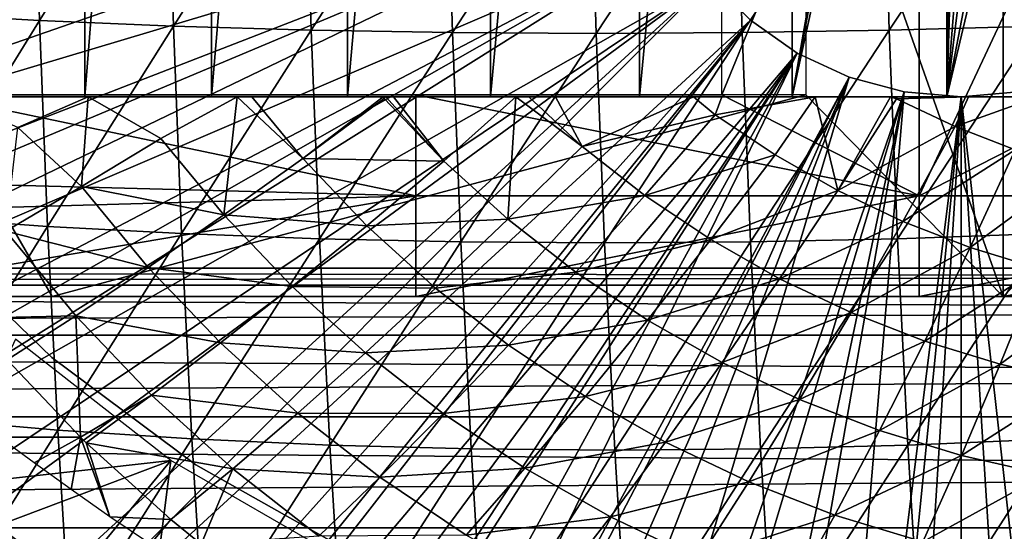
# Model space of a CAD drawing. Extents: x 0 to 650, y 0 to 1001.
# Drawn here: x 91 to 100, y 82 to 87 of the extents above; entities that cross this region are included whole.
import ezdxf

# ---------------------------------------------------------------- set-up
doc = ezdxf.new("R2010")
doc.units = 0
doc.header["$MEASUREMENT"] = 0
doc.layers.get('0').update_dxf_attribs({"linetype": 'CONTINUOUS'})

msp = doc.modelspace()

# ---------------------------------------------------------------- linework, layer by layer
for points in [[(91.317268, 102, 60.12719), (91.317268, 85.999969, 60.12719), (90.166077, 85.999969, 61.14481)], [(91.317268, 102, 60.12719), (90.166077, 85.999969, 61.14481), (90.166077, 102, 61.14481)], [(92.573029, 102, 59.241852), (92.573029, 85.999969, 59.241852), (91.317268, 85.999969, 60.12719)], [(92.573029, 102, 59.241852), (91.317268, 85.999969, 60.12719), (91.317268, 102, 60.12719)], [(93.918251, 102, 58.499451), (93.918251, 85.999969, 58.499451), (92.573029, 85.999969, 59.241852)], [(93.918251, 102, 58.499451), (92.573029, 85.999969, 59.241852), (92.573029, 102, 59.241852)], [(95.336723, 102, 57.908932), (95.336723, 85.999969, 57.908932), (93.918251, 85.999969, 58.499451)], [(95.336723, 102, 57.908932), (93.918251, 85.999969, 58.499451), (93.918251, 102, 58.499451)], [(96.811371, 102, 57.477421), (96.811371, 85.999969, 57.477421), (95.336723, 85.999969, 57.908932)], [(96.811371, 102, 57.477421), (95.336723, 85.999969, 57.908932), (95.336723, 102, 57.908932)], [(98.324402, 102, 57.210098), (98.324402, 85.999969, 57.210098), (96.811371, 85.999969, 57.477421)], [(98.324402, 102, 57.210098), (96.811371, 85.999969, 57.477421), (96.811371, 102, 57.477421)], [(99.7061, 93.875771, 57.112549), (98.324402, 85.999969, 57.210098), (98.324402, 102, 57.210098)], [(99.7061, 93.875771, 57.112549), (99.742683, 93.50795, 57.111832), (98.324402, 85.999969, 57.210098)], [(98.324402, 85.999969, 57.210098), (99.742683, 93.50795, 57.111832), (99.857643, 93.031288, 57.110191)], [(98.324402, 85.999969, 57.210098), (99.857643, 93.031288, 57.110191), (99.857643, 85.999969, 57.110191)], [(99.857643, 85.999969, 57.110191), (99.857643, 93.031288, 57.110191), (99.950363, 92.782379, 57.10955)], [(99.857643, 85.999969, 57.110191), (99.950363, 92.782379, 57.10955), (100.063004, 92.543129, 57.109612)], [(100.063004, 92.543129, 57.109612), (100.343597, 92.098473, 57.113682), (99.857643, 85.999969, 57.110191)], [(99.857643, 85.999969, 57.110191), (100.343597, 92.098473, 57.113682), (100.571098, 91.827629, 57.12112)], [(100.571098, 91.827629, 57.12112), (100.914703, 91.50988, 57.139381), (99.857643, 85.999969, 57.110191)], [(99.857643, 85.999969, 57.110191), (100.914703, 91.50988, 57.139381), (101.129997, 91.351509, 57.15514)], [(99.857643, 85.999969, 57.110191), (101.129997, 91.351509, 57.15514), (101.392601, 85.999969, 57.178902)], [(99.58416, 85.019951, 73.065758), (97.627861, 86.019928, 72.64994), (99.58416, 90.799988, 73.065758)], [(99.58416, 90.799988, 73.065758), (97.627861, 86.019928, 72.64994), (97.627861, 89.199959, 72.64994)], [(100.415802, 90.799988, 69.153168), (98.459511, 89.56498, 68.737343), (100.415802, 84.019958, 69.153168)], [(101.540497, 89.199959, 73.481583), (99.58416, 85.019951, 73.065758), (99.58416, 90.799988, 73.065758)], [(100.415802, 84.019958, 69.153168), (102.372101, 86.019928, 69.568993), (100.415802, 90.799988, 69.153168)], [(100.415802, 90.799988, 69.153168), (102.372101, 86.019928, 69.568993), (102.372101, 89.56498, 69.568993)], [(100.415802, 84.019958, 69.153168), (98.459511, 89.56498, 68.737343), (98.459511, 86.019928, 68.737343)], [(96.749992, 89.249969, 0.052415), (84.032249, 86.438889, 0.052415), (83.80558, 87.293739, 0.052415)], [(96.799362, 88.685631, 0.052415), (84.032249, 86.438889, 0.052415), (96.749992, 89.249969, 0.052415)], [(101.540497, 86.019928, 73.481583), (99.58416, 85.019951, 73.065758), (101.540497, 89.199959, 73.481583)], [(90.808029, 88.815628, 86.44986), (89.586563, 86.82901, 85.453918), (90.868759, 86.757957, 86.164162)], [(90.808029, 88.815628, 86.44986), (90.868759, 86.757957, 86.164162), (92.134392, 88.77581, 87.076553)], [(92.134392, 88.77581, 87.076553), (90.868759, 86.757957, 86.164162), (92.195587, 86.702347, 86.788651)], [(92.134392, 88.77581, 87.076553), (92.195587, 86.702347, 86.788651), (93.499603, 88.747261, 87.61409)], [(99.225357, 88.747261, 88.831139), (99.28688, 86.662407, 88.541656), (100.6912, 88.77581, 88.895348)], [(100.6912, 88.77581, 88.895348), (99.28688, 86.662407, 88.541656), (100.752403, 86.702347, 88.607452)], [(96.799362, 88.685631, 0.052415), (84.336823, 85.440041, 0.052415), (84.032249, 86.438889, 0.052415)], [(84.418427, 85.194649, 0.052415), (84.336823, 85.440041, 0.052415), (96.799362, 88.685631, 0.052415)], [(84.418427, 85.194649, 0.052415), (96.799362, 88.685631, 0.052415), (84.677437, 84.465622, 0.052415)], [(84.677437, 84.465622, 0.052415), (96.799362, 88.685631, 0.052415), (96.945992, 88.138397, 0.052415)], [(93.499603, 88.747261, 87.61409), (92.195587, 86.702347, 86.788651), (93.561127, 86.662407, 87.324623)], [(93.499603, 88.747261, 87.61409), (93.561127, 86.662407, 87.324623), (94.897568, 88.730103, 88.060097)], [(94.897568, 88.730103, 88.060097), (93.561127, 86.662407, 87.324623), (94.959297, 86.63839, 87.769676)], [(94.897568, 88.730103, 88.060097), (94.959297, 86.63839, 87.769676), (96.32209, 88.724319, 88.412582)], [(96.32209, 88.724319, 88.412582), (94.959297, 86.63839, 87.769676), (96.383904, 86.630402, 88.121841)], [(96.32209, 88.724319, 88.412582), (96.383904, 86.630402, 88.121841), (97.76683, 88.730103, 88.669983)], [(97.76683, 88.730103, 88.669983), (96.383904, 86.630402, 88.121841), (97.828568, 86.63839, 88.379562)], [(97.76683, 88.730103, 88.669983), (97.828568, 86.63839, 88.379562), (99.225357, 88.747261, 88.831139)], [(99.225357, 88.747261, 88.831139), (97.828568, 86.63839, 88.379562), (99.28688, 86.662407, 88.541656)], [(84.677437, 84.465622, 0.052415), (96.945992, 88.138397, 0.052415), (85.053062, 83.517067, 0.052415)], [(96.945992, 88.138397, 0.052415), (85.192291, 83.192108, 0.052415), (85.053062, 83.517067, 0.052415)], [(96.945992, 88.138397, 0.052415), (85.462601, 82.595772, 0.052415), (85.192291, 83.192108, 0.052415)], [(97.185402, 87.624969, 0.052415), (85.462601, 82.595772, 0.052415), (96.945992, 88.138397, 0.052415)], [(97.185402, 87.624969, 0.052415), (85.904991, 81.703133, 0.052415), (85.462601, 82.595772, 0.052415)], [(86.116692, 81.307114, 0.052415), (85.904991, 81.703133, 0.052415), (97.185402, 87.624969, 0.052415)], [(86.116692, 81.307114, 0.052415), (97.185402, 87.624969, 0.052415), (86.379143, 80.84053, 0.052415)], [(86.379143, 80.84053, 0.052415), (97.185402, 87.624969, 0.052415), (97.510338, 87.160889, 0.052415)], [(86.379143, 80.84053, 0.052415), (97.510338, 87.160889, 0.052415), (86.883987, 80.009277, 0.052415)], [(86.883987, 80.009277, 0.052415), (97.510338, 87.160889, 0.052415), (87.178436, 79.559982, 0.052415)], [(97.510338, 87.160889, 0.052415), (87.981537, 78.446693, 0.052415), (87.178436, 79.559982, 0.052415)], [(97.510338, 87.160889, 0.052415), (88.352898, 77.9804, 0.052415), (87.981537, 78.446693, 0.052415)], [(97.910927, 86.760338, 0.052415), (88.352898, 77.9804, 0.052415), (97.510338, 87.160889, 0.052415)], [(97.510338, 87.160889, 0.052415), (97.510338, 87.160889, 5.052414), (97.910927, 86.760338, 0.052415)], [(97.910927, 86.760338, 0.052415), (97.510338, 87.160889, 5.052414), (97.910927, 86.760338, 5.052414)], [(89.586563, 86.82901, 85.453918), (89.666519, 84.807343, 85.077682), (90.868759, 86.757957, 86.164162)], [(97.910927, 86.760338, 0.052415), (89.189018, 77.026314, 0.052415), (88.352898, 77.9804, 0.052415)], [(89.640663, 76.560257, 0.052415), (89.189018, 77.026314, 0.052415), (97.910927, 86.760338, 0.052415)], [(89.640663, 76.560257, 0.052415), (97.910927, 86.760338, 0.052415), (89.831322, 76.372978, 0.052415)], [(90.868759, 86.757957, 86.164162), (89.666519, 84.807343, 85.077682), (90.949516, 84.716263, 85.784187)], [(89.831322, 76.372978, 0.052415), (97.910927, 86.760338, 0.052415), (98.374992, 86.435379, 0.052415)], [(90.868759, 86.757957, 86.164162), (90.949516, 84.716263, 85.784187), (92.195587, 86.702347, 86.788651)], [(97.910927, 86.760338, 0.052415), (97.910927, 86.760338, 5.052414), (98.374992, 86.435379, 0.052415)], [(98.374992, 86.435379, 0.052415), (97.910927, 86.760338, 5.052414), (98.374992, 86.435379, 5.052414)], [(92.195587, 86.702347, 86.788651), (90.949516, 84.716263, 85.784187), (92.276978, 84.644974, 86.405769)], [(92.195587, 86.702347, 86.788651), (92.276978, 84.644974, 86.405769), (93.561127, 86.662407, 87.324623)], [(93.561127, 86.662407, 87.324623), (92.276978, 84.644974, 86.405769), (93.642952, 84.593773, 86.939651)], [(93.561127, 86.662407, 87.324623), (93.642952, 84.593773, 86.939651), (94.959297, 86.63839, 87.769676)], [(94.959297, 86.63839, 87.769676), (93.642952, 84.593773, 86.939651), (95.041389, 84.563019, 87.383438)], [(94.959297, 86.63839, 87.769676), (95.041389, 84.563019, 87.383438), (96.383904, 86.630402, 88.121841)], [(96.383904, 86.630402, 88.121841), (95.041389, 84.563019, 87.383438), (96.46608, 84.552757, 87.735191)], [(96.383904, 86.630402, 88.121841), (96.46608, 84.552757, 87.735191), (97.828568, 86.63839, 88.379562)], [(97.828568, 86.63839, 88.379562), (96.46608, 84.552757, 87.735191), (97.91066, 84.563019, 87.993317)], [(97.828568, 86.63839, 88.379562), (97.91066, 84.563019, 87.993317), (99.28688, 86.662407, 88.541656)], [(99.28688, 86.662407, 88.541656), (97.91066, 84.563019, 87.993317), (99.368713, 84.593773, 88.156693)], [(99.28688, 86.662407, 88.541656), (99.368713, 84.593773, 88.156693), (100.752403, 86.702347, 88.607452)], [(100.752403, 86.702347, 88.607452), (99.368713, 84.593773, 88.156693), (100.833702, 84.644974, 88.224571)], [(89.831322, 76.372978, 0.052415), (98.374992, 86.435379, 0.052415), (90.497902, 75.759354, 0.052415)], [(90.497902, 75.759354, 0.052415), (98.374992, 86.435379, 0.052415), (91.014061, 75.32531, 0.052415)], [(91.18766, 75.186913, 0.052415), (91.014061, 75.32531, 0.052415), (98.374992, 86.435379, 0.052415)], [(98.374992, 86.435379, 0.052415), (91.899559, 74.656898, 0.052415), (91.18766, 75.186913, 0.052415)], [(98.374992, 86.435379, 0.052415), (92.455009, 74.283241, 0.052415), (91.899559, 74.656898, 0.052415)], [(98.888428, 86.195953, 0.052415), (92.455009, 74.283241, 0.052415), (98.374992, 86.435379, 0.052415)], [(98.374992, 86.435379, 0.052415), (98.374992, 86.435379, 5.052414), (98.888428, 86.195953, 0.052415)], [(98.888428, 86.195953, 0.052415), (98.374992, 86.435379, 5.052414), (98.888428, 86.195953, 5.052414)], [(98.888428, 86.195953, 0.052415), (92.63253, 74.17083, 0.052415), (92.455009, 74.283241, 0.052415)], [(93.385468, 73.729988, 0.052415), (92.63253, 74.17083, 0.052415), (98.888428, 86.195953, 0.052415)], [(98.888428, 86.195953, 0.052415), (93.947441, 73.437447, 0.052415), (93.385468, 73.729988, 0.052415)], [(98.888428, 86.195953, 0.052415), (94.947037, 72.989761, 0.052415), (93.947441, 73.437447, 0.052415)], [(99.435631, 86.049377, 0.052415), (94.947037, 72.989761, 0.052415), (98.888428, 86.195953, 0.052415)], [(98.888428, 86.195953, 0.052415), (98.888428, 86.195953, 5.052414), (99.435631, 86.049377, 0.052415)], [(99.435631, 86.049377, 0.052415), (98.888428, 86.195953, 5.052414), (99.435631, 86.049377, 5.052414)], [(99.435631, 86.049377, 0.052415), (95.477631, 72.7883, 0.052415), (94.947037, 72.989761, 0.052415)], [(96.575706, 72.447243, 0.052415), (95.477631, 72.7883, 0.052415), (99.435631, 86.049377, 0.052415)], [(99.435631, 86.049377, 0.052415), (97.03466, 72.334106, 0.052415), (96.575706, 72.447243, 0.052415)], [(99.435631, 86.049377, 0.052415), (98.262878, 72.113632, 0.052415), (97.03466, 72.334106, 0.052415)], [(99.999992, 85.999969, 0.052415), (98.262878, 72.113632, 0.052415), (99.435631, 86.049377, 0.052415)], [(99.435631, 86.049377, 0.052415), (99.435631, 86.049377, 5.052414), (99.999992, 85.999969, 0.052415)], [(99.999992, 85.999969, 0.052415), (99.435631, 86.049377, 5.052414), (99.999992, 85.999969, 5.052414)], [(99.999992, 85.999969, 0.052415), (99.999992, 85.999969, 5.052414), (100.564301, 86.049377, 0.052415)], [(100.564301, 86.049377, 0.052415), (99.999992, 85.999969, 5.052414), (100.564301, 86.049377, 5.052414)], [(100.564301, 86.049377, 0.052415), (101.563301, 72.091942, 0.052415), (99.999992, 85.999969, 0.052415)], [(88.069771, 85.1922, 70.618301), (89.802681, 86.019928, 70.986641), (94.595612, 85.019951, 72.005409)], [(90.994423, 84.019958, 67.150589), (89.835518, 86.019928, 66.904259), (88.434433, 84.019958, 66.606453)], [(89.630188, 85.999969, 58.043591), (90.166077, 85.999969, 61.14481), (91.317268, 85.999969, 60.12719)], [(89.630188, 85.999969, 58.043591), (91.317268, 85.999969, 60.12719), (89.960899, 85.999969, 57.7878)], [(94.595612, 85.019951, 72.005409), (89.802681, 86.019928, 70.986641), (94.595612, 86.019928, 72.005409)], [(90.994423, 84.019958, 67.150589), (98.459511, 86.019928, 68.737343), (89.835518, 86.019928, 66.904259)], [(89.960899, 85.999969, 57.7878), (91.317268, 85.999969, 60.12719), (92.573029, 85.999969, 59.241852)], [(92.573029, 85.999969, 59.241852), (91.3498, 85.999969, 56.846779), (89.960899, 85.999969, 57.7878)], [(89.960899, 85.999969, 57.7878), (91.3498, 85.999969, 56.846779), (90.654152, 85.698189, 57.471802)], [(90.654152, 85.698189, 57.471802), (91.3498, 85.999969, 56.846779), (91.285591, 85.110489, 57.424191)], [(100.415802, 84.019958, 69.153168), (98.459511, 86.019928, 68.737343), (90.994423, 84.019958, 67.150589)], [(91.3498, 85.999969, 56.846779), (92.071289, 85.588097, 56.665569), (91.285591, 85.110489, 57.424191)], [(92.573029, 85.999969, 59.241852), (92.826172, 85.999969, 56.050041), (91.3498, 85.999969, 56.846779)], [(92.826172, 85.999969, 56.050041), (92.071289, 85.588097, 56.665569), (91.3498, 85.999969, 56.846779)], [(92.071289, 85.588097, 56.665569), (92.826172, 85.999969, 56.050041), (92.695641, 84.830109, 56.798279)], [(93.918251, 85.999969, 58.499451), (92.826172, 85.999969, 56.050041), (92.573029, 85.999969, 59.241852)], [(92.826172, 85.999969, 56.050041), (93.476212, 85.388779, 56.091541), (92.695641, 84.830109, 56.798279)], [(93.918251, 85.999969, 58.499451), (92.972954, 85.999969, 55.980991), (92.826172, 85.999969, 56.050041)], [(92.826172, 85.999969, 56.050041), (92.972954, 85.999969, 55.980991), (93.476212, 85.388779, 56.091541)], [(95.336723, 85.999969, 57.908932), (94.27343, 85.999969, 55.44241), (92.972954, 85.999969, 55.980991)], [(95.336723, 85.999969, 57.908932), (92.972954, 85.999969, 55.980991), (93.918251, 85.999969, 58.499451)], [(93.476212, 85.388779, 56.091541), (92.972954, 85.999969, 55.980991), (94.27343, 85.999969, 55.44241)], [(94.27343, 85.999969, 55.44241), (94.283882, 85.983223, 55.447159), (93.476212, 85.388779, 56.091541)], [(93.476212, 85.388779, 56.091541), (94.283882, 85.983223, 55.447159), (94.875259, 85.362793, 55.572861)], [(94.29908, 85.999969, 55.43306), (94.27343, 85.999969, 55.44241), (95.336723, 85.999969, 57.908932)], [(94.29908, 85.999969, 55.43306), (94.283882, 85.983223, 55.447159), (94.27343, 85.999969, 55.44241)], [(94.283882, 85.983223, 55.447159), (94.29908, 85.999969, 55.43306), (94.875259, 85.362793, 55.572861)], [(95.336723, 85.999969, 57.908932), (94.375122, 85.999969, 55.405621), (94.29908, 85.999969, 55.43306)], [(94.875259, 85.362793, 55.572861), (94.29908, 85.999969, 55.43306), (94.375122, 85.999969, 55.405621)], [(95.336723, 85.999969, 57.908932), (95.586548, 85.999969, 55.02309), (94.375122, 85.999969, 55.405621)], [(94.875259, 85.362793, 55.572861), (94.375122, 85.999969, 55.405621), (95.586548, 85.999969, 55.02309)], [(94.595612, 85.019951, 72.005409), (94.595612, 86.019928, 72.005409), (99.58416, 85.019951, 73.065758)], [(99.58416, 85.019951, 73.065758), (94.595612, 86.019928, 72.005409), (97.627861, 86.019928, 72.64994)], [(95.509109, 84.787788, 55.707588), (94.875259, 85.362793, 55.572861), (95.586548, 85.999969, 55.02309)], [(96.811371, 85.999969, 57.477421), (95.586548, 85.999969, 55.02309), (95.336723, 85.999969, 57.908932)], [(95.586548, 85.999969, 55.02309), (96.24456, 85.509117, 55.107841), (95.509109, 84.787788, 55.707588)], [(96.811371, 85.999969, 57.477421), (95.715691, 85.999969, 54.988209), (95.586548, 85.999969, 55.02309)], [(95.586548, 85.999969, 55.02309), (95.715691, 85.999969, 54.988209), (96.24456, 85.509117, 55.107841)], [(95.980957, 85.999969, 54.92004), (95.715691, 85.999969, 54.988209), (96.811371, 85.999969, 57.477421)], [(96.24456, 85.509117, 55.107841), (95.715691, 85.999969, 54.988209), (95.980957, 85.999969, 54.92004)], [(95.980957, 85.999969, 54.92004), (96.811371, 85.999969, 57.477421), (97.34906, 85.999969, 54.640629)], [(95.980957, 85.999969, 54.92004), (97.34906, 85.999969, 54.640629), (96.24456, 85.509117, 55.107841)], [(96.24456, 85.509117, 55.107841), (97.34906, 85.999969, 54.640629), (97.560608, 85.823662, 54.694611)], [(97.34906, 85.999969, 54.640629), (96.811371, 85.999969, 57.477421), (98.324402, 85.999969, 57.210098)], [(98.324402, 85.999969, 57.210098), (97.627449, 85.999969, 54.598221), (97.34906, 85.999969, 54.640629)], [(97.34906, 85.999969, 54.640629), (97.627449, 85.999969, 54.598221), (97.560608, 85.823662, 54.694611)], [(97.560608, 85.823662, 54.694611), (97.627449, 85.999969, 54.598221), (98.551361, 85.999969, 54.491661)], [(97.560608, 85.823662, 54.694611), (98.551361, 85.999969, 54.491661), (98.155472, 85.424721, 54.821049)], [(98.324402, 85.999969, 57.210098), (98.551361, 85.999969, 54.491661), (97.627449, 85.999969, 54.598221)], [(98.155472, 85.424721, 54.821049), (98.551361, 85.999969, 54.491661), (98.777061, 85.070847, 54.953171)], [(99.999992, 85.999969, 0.052415), (98.61055, 72.072571, 0.052415), (98.262878, 72.113632, 0.052415)], [(99.857643, 85.999969, 57.110191), (98.551361, 85.999969, 54.491661), (98.324402, 85.999969, 57.210098)], [(99.857643, 85.999969, 57.110191), (99.297928, 85.999969, 54.44342), (98.551361, 85.999969, 54.491661)], [(98.551361, 85.999969, 54.491661), (99.297928, 85.999969, 54.44342), (98.777061, 85.070847, 54.953171)], [(99.125732, 72.028641, 0.052415), (98.61055, 72.072571, 0.052415), (99.999992, 85.999969, 0.052415)], [(99.297928, 85.999969, 54.44342), (99.358932, 85.981369, 54.44989), (98.777061, 85.070847, 54.953171)], [(98.777061, 85.070847, 54.953171), (99.358932, 85.981369, 54.44989), (99.938202, 85.705879, 54.573021)], [(99.999992, 85.999969, 0.052415), (99.999992, 71.999969, 0.052415), (99.125732, 72.028641, 0.052415)], [(99.32943, 85.999969, 54.44212), (99.297928, 85.999969, 54.44342), (99.857643, 85.999969, 57.110191)], [(99.297928, 85.999969, 54.44342), (99.32943, 85.999969, 54.44212), (99.358932, 85.981369, 54.44989)], [(99.32943, 85.999969, 54.44212), (99.857643, 85.999969, 57.110191), (99.36647, 85.999969, 54.44067)], [(99.32943, 85.999969, 54.44212), (99.36647, 85.999969, 54.44067), (99.358932, 85.981369, 54.44989)], [(99.358932, 85.981369, 54.44989), (99.36647, 85.999969, 54.44067), (100.073196, 85.999969, 54.428799)], [(99.358932, 85.981369, 54.44989), (100.073196, 85.999969, 54.428799), (99.938202, 85.705879, 54.573021)], [(99.36647, 85.999969, 54.44067), (99.857643, 85.999969, 57.110191), (100.073196, 85.999969, 54.428799)], [(101.540497, 86.019928, 73.481583), (104.572701, 85.019951, 74.126106), (99.58416, 85.019951, 73.065758)], [(100.073196, 85.999969, 54.428799), (99.857643, 85.999969, 57.110191), (100.7631, 85.999969, 54.446098)], [(100.7631, 85.999969, 54.446098), (99.857643, 85.999969, 57.110191), (101.392601, 85.999969, 57.178902)], [(99.938202, 85.705879, 54.573021), (100.073196, 85.999969, 54.428799), (100.7631, 85.999969, 54.446098)], [(99.938202, 85.705879, 54.573021), (100.7631, 85.999969, 54.446098), (100.5355, 85.474007, 54.699982)], [(99.999992, 85.999969, 0.052415), (101.563301, 72.091942, 0.052415), (100.874298, 72.028641, 0.052415)], [(99.999992, 85.999969, 0.052415), (100.874298, 72.028641, 0.052415), (99.999992, 71.999969, 0.052415)], [(109.837196, 84.019958, 71.155746), (110.996101, 86.019928, 71.402077), (100.415802, 84.019958, 69.153168)], [(100.415802, 84.019958, 69.153168), (110.996101, 86.019928, 71.402077), (102.372101, 86.019928, 69.568993)], [(96.24456, 85.509117, 55.107841), (97.560608, 85.823662, 54.694611), (96.86483, 85.02388, 55.239681)], [(96.86483, 85.02388, 55.239681), (97.560608, 85.823662, 54.694611), (98.155472, 85.424721, 54.821049)], [(90.654152, 85.698189, 57.471802), (91.285591, 85.110489, 57.424191), (90.536072, 84.66983, 58.23962)], [(98.777061, 85.070847, 54.953171), (99.938202, 85.705879, 54.573021), (99.422112, 84.764061, 55.090279)], [(99.422112, 84.764061, 55.090279), (99.938202, 85.705879, 54.573021), (100.5355, 85.474007, 54.699982)], [(91.285591, 85.110489, 57.424191), (92.071289, 85.588097, 56.665569), (92.695641, 84.830109, 56.798279)], [(95.509109, 84.787788, 55.707588), (96.24456, 85.509117, 55.107841), (96.86483, 85.02388, 55.239681)], [(99.422112, 84.764061, 55.090279), (100.5355, 85.474007, 54.699982), (100.087196, 84.50592, 55.231659)], [(100.087196, 84.50592, 55.231659), (100.5355, 85.474007, 54.699982), (101.147697, 85.287033, 54.830101)], [(92.695641, 84.830109, 56.798279), (93.476212, 85.388779, 56.091541), (94.111458, 84.722343, 56.22657)], [(93.476212, 85.388779, 56.091541), (94.875259, 85.362793, 55.572861), (94.111458, 84.722343, 56.22657)], [(94.111458, 84.722343, 56.22657), (94.875259, 85.362793, 55.572861), (95.509109, 84.787788, 55.707588)], [(96.86483, 85.02388, 55.239681), (98.155472, 85.424721, 54.821049), (97.517883, 84.585854, 55.37849)], [(97.517883, 84.585854, 55.37849), (98.155472, 85.424721, 54.821049), (98.777061, 85.070847, 54.953171)], [(100.087196, 84.50592, 55.231659), (101.147697, 85.287033, 54.830101), (100.768898, 84.297722, 55.376549)], [(88.23954, 84.840302, 70.654381), (88.069771, 85.1922, 70.618301), (94.595612, 85.019951, 72.005409)], [(90.536072, 84.66983, 58.23962), (91.285591, 85.110489, 57.424191), (91.945381, 84.309517, 57.56443)], [(91.285591, 85.110489, 57.424191), (92.695641, 84.830109, 56.798279), (91.945381, 84.309517, 57.56443)], [(97.517883, 84.585854, 55.37849), (98.777061, 85.070847, 54.953171), (98.200279, 84.197403, 55.523529)], [(98.200279, 84.197403, 55.523529), (98.777061, 85.070847, 54.953171), (99.422112, 84.764061, 55.090279)], [(94.595612, 85.019951, 72.005409), (88.702797, 84.019958, 70.752853), (88.23954, 84.840302, 70.654381)], [(94.595612, 85.019951, 72.005409), (94.595612, 84.019958, 72.005409), (88.702797, 84.019958, 70.752853)], [(99.58416, 85.019951, 73.065758), (99.58416, 84.019958, 73.065758), (94.595612, 84.019958, 72.005409)], [(99.58416, 85.019951, 73.065758), (94.595612, 84.019958, 72.005409), (94.595612, 85.019951, 72.005409)], [(95.509109, 84.787788, 55.707588), (96.86483, 85.02388, 55.239681), (96.18206, 84.261299, 55.850632)], [(96.18206, 84.261299, 55.850632), (96.86483, 85.02388, 55.239681), (97.517883, 84.585854, 55.37849)], [(104.572701, 85.019951, 74.126106), (104.572701, 84.019958, 74.126106), (99.58416, 84.019958, 73.065758)], [(104.572701, 85.019951, 74.126106), (99.58416, 84.019958, 73.065758), (99.58416, 85.019951, 73.065758)], [(89.666519, 84.807343, 85.077682), (89.766159, 82.805992, 84.608963), (90.949516, 84.716263, 85.784187)], [(91.945381, 84.309517, 57.56443), (92.695641, 84.830109, 56.798279), (93.372093, 84.120392, 56.942059)], [(92.695641, 84.830109, 56.798279), (94.111458, 84.722343, 56.22657), (93.372093, 84.120392, 56.942059)], [(94.111458, 84.722343, 56.22657), (95.509109, 84.787788, 55.707588), (94.79229, 84.104721, 56.371288)], [(94.79229, 84.104721, 56.371288), (95.509109, 84.787788, 55.707588), (96.18206, 84.261299, 55.850632)], [(98.200279, 84.197403, 55.523529), (99.422112, 84.764061, 55.090279), (98.908417, 83.860641, 55.674061)], [(98.908417, 83.860641, 55.674061), (99.422112, 84.764061, 55.090279), (100.087196, 84.50592, 55.231659)], [(90.949516, 84.716263, 85.784187), (89.766159, 82.805992, 84.608963), (91.050148, 82.695068, 85.310822)], [(91.228561, 83.829102, 58.38681), (90.193108, 83.805923, 59.18655), (90.536072, 84.66983, 58.23962)], [(90.536072, 84.66983, 58.23962), (91.945381, 84.309517, 57.56443), (91.228561, 83.829102, 58.38681)], [(90.949516, 84.716263, 85.784187), (91.050148, 82.695068, 85.310822), (92.276978, 84.644974, 86.405769)], [(93.372093, 84.120392, 56.942059), (94.111458, 84.722343, 56.22657), (94.79229, 84.104721, 56.371288)], [(89.710129, 84.654991, 58.901272), (89.710129, 84.654991, 14.10946), (90.989616, 83.415871, 14.10946)], [(89.710129, 84.654991, 58.901272), (90.989616, 83.415871, 14.10946), (90.989616, 83.415871, 58.901272)], [(92.276978, 84.644974, 86.405769), (91.050148, 82.695068, 85.310822), (92.378357, 82.608223, 85.928757)], [(92.276978, 84.644974, 86.405769), (92.378357, 82.608223, 85.928757), (93.642952, 84.593773, 86.939651)], [(93.642952, 84.593773, 86.939651), (92.378357, 82.608223, 85.928757), (93.744904, 82.545937, 86.46003)], [(93.642952, 84.593773, 86.939651), (93.744904, 82.545937, 86.46003), (95.041389, 84.563019, 87.383438)], [(96.18206, 84.261299, 55.850632), (97.517883, 84.585854, 55.37849), (96.890579, 83.786133, 56.001228)], [(96.890579, 83.786133, 56.001228), (97.517883, 84.585854, 55.37849), (98.200279, 84.197403, 55.523529)], [(97.91066, 84.563019, 87.993317), (98.012939, 82.508438, 87.512138), (99.368713, 84.593773, 88.156693)], [(99.368713, 84.593773, 88.156693), (98.012939, 82.508438, 87.512138), (99.470657, 82.545937, 87.677071)], [(99.368713, 84.593773, 88.156693), (99.470657, 82.545937, 87.677071), (100.833702, 84.644974, 88.224571)], [(100.833702, 84.644974, 88.224571), (99.470657, 82.545937, 87.677071), (100.935097, 82.608223, 87.747559)], [(95.041389, 84.563019, 87.383438), (93.744904, 82.545937, 86.46003), (95.143677, 82.508438, 86.90226)], [(95.041389, 84.563019, 87.383438), (95.143677, 82.508438, 86.90226), (96.46608, 84.552757, 87.735191)], [(96.46608, 84.552757, 87.735191), (95.143677, 82.508438, 86.90226), (96.568466, 82.495934, 87.253479)], [(96.46608, 84.552757, 87.735191), (96.568466, 82.495934, 87.253479), (97.91066, 84.563019, 87.993317)], [(97.91066, 84.563019, 87.993317), (96.568466, 82.495934, 87.253479), (98.012939, 82.508438, 87.512138)], [(98.908417, 83.860641, 55.674061), (100.087196, 84.50592, 55.231659), (99.638603, 83.577164, 55.829262)], [(99.638603, 83.577164, 55.829262), (100.087196, 84.50592, 55.231659), (100.768898, 84.297722, 55.376549)], [(40.251492, 84.132851, 60.362331), (189.460205, 84.132851, 92.077629), (189.857407, 84.29998, 90.209244)], [(40.251492, 84.132851, 60.362331), (189.857407, 84.29998, 90.209244), (40.64864, 84.29998, 58.493938)], [(40.64864, 84.29998, 58.493938), (189.857407, 84.29998, 90.209244), (190.254501, 84.132851, 88.340851)], [(40.64864, 84.29998, 58.493938), (190.254501, 84.132851, 88.340851), (41.04578, 84.132851, 56.625549)], [(91.228561, 83.829102, 58.38681), (91.945381, 84.309517, 57.56443), (92.660233, 83.559509, 57.716381)], [(91.945381, 84.309517, 57.56443), (93.372093, 84.120392, 56.942059), (92.660233, 83.559509, 57.716381)], [(99.638603, 83.577164, 55.829262), (100.768898, 84.297722, 55.376549), (100.386902, 83.348633, 55.988331)], [(100.386902, 83.348633, 55.988331), (100.768898, 84.297722, 55.376549), (101.463501, 84.140602, 55.5242)], [(94.79229, 84.104721, 56.371288), (96.18206, 84.261299, 55.850632), (95.515152, 83.539192, 56.524929)], [(95.515152, 83.539192, 56.524929), (96.18206, 84.261299, 55.850632), (96.890579, 83.786133, 56.001228)], [(96.890579, 83.786133, 56.001228), (98.200279, 84.197403, 55.523529), (97.630959, 83.36467, 56.1586)], [(97.630959, 83.36467, 56.1586), (98.200279, 84.197403, 55.523529), (98.908417, 83.860641, 55.674061)], [(39.866421, 83.636581, 62.17395), (189.075195, 83.636581, 93.889252), (189.460205, 84.132851, 92.077629)], [(39.866421, 83.636581, 62.17395), (189.460205, 84.132851, 92.077629), (40.251492, 84.132851, 60.362331)], [(41.04578, 84.132851, 56.625549), (190.254501, 84.132851, 88.340851), (190.639603, 83.636581, 86.529243)], [(41.04578, 84.132851, 56.625549), (190.639603, 83.636581, 86.529243), (41.430828, 83.636581, 54.813938)], [(92.660233, 83.559509, 57.716381), (93.372093, 84.120392, 56.942059), (94.097107, 83.462723, 57.096169)], [(93.372093, 84.120392, 56.942059), (94.79229, 84.104721, 56.371288), (94.097107, 83.462723, 57.096169)], [(94.097107, 83.462723, 57.096169), (94.79229, 84.104721, 56.371288), (95.515152, 83.539192, 56.524929)], [(100.386902, 83.348633, 55.988331), (101.463501, 84.140602, 55.5242), (101.149498, 83.17614, 56.150421)], [(91.228561, 83.829102, 58.38681), (90.548172, 83.390953, 59.26202), (90.193108, 83.805923, 59.18655)], [(91.274803, 82.624786, 59.416458), (90.548172, 83.390953, 59.26202), (91.228561, 83.829102, 58.38681)], [(91.978859, 83.041969, 58.546291), (91.274803, 82.624786, 59.416458), (91.228561, 83.829102, 58.38681)], [(91.228561, 83.829102, 58.38681), (92.660233, 83.559509, 57.716381), (91.978859, 83.041969, 58.546291)], [(97.630959, 83.36467, 56.1586), (98.908417, 83.860641, 55.674061), (98.399269, 82.999229, 56.321911)], [(98.399269, 82.999229, 56.321911), (98.908417, 83.860641, 55.674061), (99.638603, 83.577164, 55.829262)], [(95.515152, 83.539192, 56.524929), (96.890579, 83.786133, 56.001228), (96.276207, 83.028793, 56.686699)], [(96.276207, 83.028793, 56.686699), (96.890579, 83.786133, 56.001228), (97.630959, 83.36467, 56.1586)], [(39.505119, 82.826263, 63.87376), (188.713898, 82.826263, 95.589058), (189.075195, 83.636581, 93.889252)], [(39.505119, 82.826263, 63.87376), (189.075195, 83.636581, 93.889252), (39.866421, 83.636581, 62.17395)], [(41.430828, 83.636581, 54.813938), (190.639603, 83.636581, 86.529243), (191.0009, 82.826263, 84.82943)], [(41.430828, 83.636581, 54.813938), (191.0009, 82.826263, 84.82943), (41.792149, 82.826263, 53.114128)], [(90.632156, 83.595932, 50.05241), (89.96096, 82.144676, 50.05241), (92.17128, 82.393471, 50.05241)], [(91.978859, 83.041969, 58.546291), (92.660233, 83.559509, 57.716381), (93.426422, 82.864464, 57.87923)], [(92.660233, 83.559509, 57.716381), (94.097107, 83.462723, 57.096169), (93.426422, 82.864464, 57.87923)], [(94.097107, 83.462723, 57.096169), (95.515152, 83.539192, 56.524929), (94.866859, 82.860527, 57.259789)], [(94.866859, 82.860527, 57.259789), (95.515152, 83.539192, 56.524929), (96.276207, 83.028793, 56.686699)], [(98.399269, 82.999229, 56.321911), (99.638603, 83.577164, 55.829262), (99.191467, 82.691727, 56.490299)], [(99.191467, 82.691727, 56.490299), (99.638603, 83.577164, 55.829262), (100.386902, 83.348633, 55.988331)], [(90.989616, 83.415871, 58.901272), (90.989616, 83.415871, 14.10946), (92.417053, 82.350548, 14.10946)], [(90.989616, 83.415871, 58.901272), (92.417053, 82.350548, 14.10946), (92.417053, 82.350548, 58.901272)], [(93.426422, 82.864464, 57.87923), (94.097107, 83.462723, 57.096169), (94.866859, 82.860527, 57.259789)], [(91.274803, 82.624786, 59.416458), (90.46476, 82.624786, 63.22736), (90.548172, 83.390953, 59.26202)], [(96.276207, 83.028793, 56.686699), (97.630959, 83.36467, 56.1586), (97.071472, 82.576103, 56.85574)], [(97.071472, 82.576103, 56.85574), (97.630959, 83.36467, 56.1586), (98.399269, 82.999229, 56.321911)], [(99.191467, 82.691727, 56.490299), (100.386902, 83.348633, 55.988331), (100.003403, 82.443771, 56.66288)], [(100.003403, 82.443771, 56.66288), (100.386902, 83.348633, 55.988331), (101.149498, 83.17614, 56.150421)], [(100.003403, 82.443771, 56.66288), (101.149498, 83.17614, 56.150421), (100.830803, 82.256622, 56.838749)], [(91.978859, 83.041969, 58.546291), (91.330803, 82.569901, 59.428371), (91.274803, 82.624786, 59.416458)], [(92.78302, 82.312462, 58.71722), (91.330803, 82.569901, 59.428371), (91.978859, 83.041969, 58.546291)], [(91.978859, 83.041969, 58.546291), (93.426422, 82.864464, 57.87923), (92.78302, 82.312462, 58.71722)], [(94.866859, 82.860527, 57.259789), (96.276207, 83.028793, 56.686699), (95.677299, 82.316994, 57.432049)], [(95.677299, 82.316994, 57.432049), (96.276207, 83.028793, 56.686699), (97.071472, 82.576103, 56.85574)], [(97.071472, 82.576103, 56.85574), (98.399269, 82.999229, 56.321911), (97.896751, 82.18354, 57.031158)], [(97.896751, 82.18354, 57.031158), (98.399269, 82.999229, 56.321911), (99.191467, 82.691727, 56.490299)], [(39.178551, 81.726486, 65.410103), (188.387299, 81.726486, 97.125397), (188.713898, 82.826263, 95.589058)], [(39.178551, 81.726486, 65.410103), (188.713898, 82.826263, 95.589058), (39.505119, 82.826263, 63.87376)], [(41.792149, 82.826263, 53.114128), (191.0009, 82.826263, 84.82943), (191.327499, 81.726486, 83.293091)], [(41.792149, 82.826263, 53.114128), (191.327499, 81.726486, 83.293091), (42.118698, 81.726486, 51.577789)], [(92.78302, 82.312462, 58.71722), (93.426422, 82.864464, 57.87923), (94.239883, 82.228058, 58.052139)], [(93.426422, 82.864464, 57.87923), (94.866859, 82.860527, 57.259789), (94.239883, 82.228058, 58.052139)], [(94.239883, 82.228058, 58.052139), (94.866859, 82.860527, 57.259789), (95.677299, 82.316994, 57.432049)], [(89.766159, 82.805992, 84.608963), (89.885223, 80.829376, 84.048759), (91.050148, 82.695068, 85.310822)], [(91.050148, 82.695068, 85.310822), (89.885223, 80.829376, 84.048759), (91.170403, 80.698853, 84.745079)], [(91.274803, 82.624786, 59.416458), (90.814827, 82.369629, 62.884048), (90.46476, 82.624786, 63.22736)], [(91.274803, 82.624786, 59.416458), (91.181801, 82.106407, 62.569229), (90.814827, 82.369629, 62.884048)], [(91.050148, 82.695068, 85.310822), (91.170403, 80.698853, 84.745079), (92.378357, 82.608223, 85.928757)], [(91.566307, 81.836937, 62.282131), (91.181801, 82.106407, 62.569229), (91.274803, 82.624786, 59.416458)], [(91.274803, 82.624786, 59.416458), (91.330803, 82.569901, 59.428371), (91.566307, 81.836937, 62.282131)], [(97.896751, 82.18354, 57.031158), (99.191467, 82.691727, 56.490299), (98.747704, 81.85321, 57.212029)], [(98.747704, 81.85321, 57.212029), (99.191467, 82.691727, 56.490299), (100.003403, 82.443771, 56.66288)], [(92.378357, 82.608223, 85.928757), (91.170403, 80.698853, 84.745079), (92.499542, 80.596687, 85.358673)], [(91.566307, 81.836937, 62.282131), (91.330803, 82.569901, 59.428371), (92.169579, 81.808983, 59.606659)], [(92.78302, 82.312462, 58.71722), (92.169579, 81.808983, 59.606659), (91.330803, 82.569901, 59.428371)], [(92.378357, 82.608223, 85.928757), (92.499542, 80.596687, 85.358673), (93.744904, 82.545937, 86.46003)], [(93.744904, 82.545937, 86.46003), (92.499542, 80.596687, 85.358673), (93.866737, 80.523369, 85.886818)], [(93.744904, 82.545937, 86.46003), (93.866737, 80.523369, 85.886818), (95.143677, 82.508438, 86.90226)], [(95.677299, 82.316994, 57.432049), (97.071472, 82.576103, 56.85574), (96.524147, 81.834908, 57.612061)], [(96.524147, 81.834908, 57.612061), (97.071472, 82.576103, 56.85574), (97.896751, 82.18354, 57.031158)], [(98.012939, 82.508438, 87.512138), (98.13517, 80.479317, 86.937057), (99.470657, 82.545937, 87.677071)], [(99.470657, 82.545937, 87.677071), (98.13517, 80.479317, 86.937057), (99.592491, 80.523369, 87.103867)], [(99.470657, 82.545937, 87.677071), (99.592491, 80.523369, 87.103867), (100.935097, 82.608223, 87.747559)], [(100.935097, 82.608223, 87.747559), (99.592491, 80.523369, 87.103867), (101.056297, 80.596687, 87.177467)], [(95.143677, 82.508438, 86.90226), (93.866737, 80.523369, 85.886818), (95.265907, 80.479317, 86.327179)], [(95.143677, 82.508438, 86.90226), (95.265907, 80.479317, 86.327179), (96.568466, 82.495934, 87.253479)], [(96.568466, 82.495934, 87.253479), (95.265907, 80.479317, 86.327179), (96.690849, 80.4646, 86.677773)], [(96.568466, 82.495934, 87.253479), (96.690849, 80.4646, 86.677773), (98.012939, 82.508438, 87.512138)], [(98.012939, 82.508438, 87.512138), (96.690849, 80.4646, 86.677773), (98.13517, 80.479317, 86.937057)], [(98.747704, 81.85321, 57.212029), (100.003403, 82.443771, 56.66288), (99.619843, 81.586899, 57.397411)], [(99.619843, 81.586899, 57.397411), (100.003403, 82.443771, 56.66288), (100.830803, 82.256622, 56.838749)], [(92.17128, 82.393471, 50.05241), (89.96096, 82.144676, 50.05241), (90.449242, 81.744972, 50.05241)], [(90.449242, 81.744972, 50.05241), (91.190247, 81.197617, 50.05241), (92.17128, 82.393471, 50.05241)], [(92.17128, 82.393471, 50.05241), (91.190247, 81.197617, 50.05241), (91.956444, 80.69873, 50.05241)], [(92.17128, 82.393471, 50.05241), (91.956444, 80.69873, 50.05241), (93.862793, 81.416847, 50.05241)], [(92.417053, 82.350548, 58.901272), (92.417053, 82.350548, 14.10946), (93.969002, 81.476509, 14.10946)], [(92.417053, 82.350548, 58.901272), (93.969002, 81.476509, 14.10946), (93.969002, 81.476509, 58.901272)], [(92.468948, 81.563004, 59.670292), (92.169579, 81.808983, 59.606659), (92.78302, 82.312462, 58.71722)], [(93.636803, 81.644539, 58.898701), (92.468948, 81.563004, 59.670292), (92.78302, 82.312462, 58.71722)], [(92.78302, 82.312462, 58.71722), (94.239883, 82.228058, 58.052139), (93.636803, 81.644539, 58.898701)], [(93.636803, 81.644539, 58.898701), (94.239883, 82.228058, 58.052139), (95.096321, 81.653648, 58.23418)], [(94.239883, 82.228058, 58.052139), (95.677299, 82.316994, 57.432049), (95.096321, 81.653648, 58.23418)], [(95.096321, 81.653648, 58.23418), (95.677299, 82.316994, 57.432049), (96.524147, 81.834908, 57.612061)], [(99.619843, 81.586899, 57.397411), (100.830803, 82.256622, 56.838749), (100.508598, 81.385849, 57.586319)], [(96.524147, 81.834908, 57.612061), (97.896751, 82.18354, 57.031158), (97.402969, 81.416901, 57.798851)], [(97.402969, 81.416901, 57.798851), (97.896751, 82.18354, 57.031158), (98.747704, 81.85321, 57.212029)], [(97.402969, 81.416901, 57.798851), (98.747704, 81.85321, 57.212029), (98.309128, 81.065178, 57.991459)], [(98.309128, 81.065178, 57.991459), (98.747704, 81.85321, 57.212029), (99.619843, 81.586899, 57.397411)], [(91.143494, 81.130272, 50.045639), (90.449242, 81.744972, 50.05241), (90.398392, 81.680237, 50.045589)], [(91.143494, 81.130272, 50.045639), (91.190247, 81.197617, 50.05241), (90.449242, 81.744972, 50.05241)], [(91.566307, 81.836937, 62.282131), (92.169579, 81.808983, 59.606659), (91.969063, 81.563004, 62.022091)], [(91.969063, 81.563004, 62.022091), (92.169579, 81.808983, 59.606659), (92.468948, 81.563004, 59.670292)], [(95.096321, 81.653648, 58.23418), (96.524147, 81.834908, 57.612061), (95.991272, 81.144272, 58.424412)], [(95.991272, 81.144272, 58.424412), (96.524147, 81.834908, 57.612061), (97.402969, 81.416901, 57.798851)], [(38.896679, 80.370659, 66.73629), (188.105392, 80.370659, 98.451591), (188.387299, 81.726486, 97.125397)], [(38.896679, 80.370659, 66.73629), (188.387299, 81.726486, 97.125397), (39.178551, 81.726486, 65.410103)], [(42.118698, 81.726486, 51.577789), (191.327499, 81.726486, 83.293091), (191.609406, 80.370659, 81.966888)], [(42.118698, 81.726486, 51.577789), (191.609406, 80.370659, 81.966888), (42.4006, 80.370659, 50.251591)]]:
    msp.add_3dface(points)

doc.saveas('drawing.dxf')
